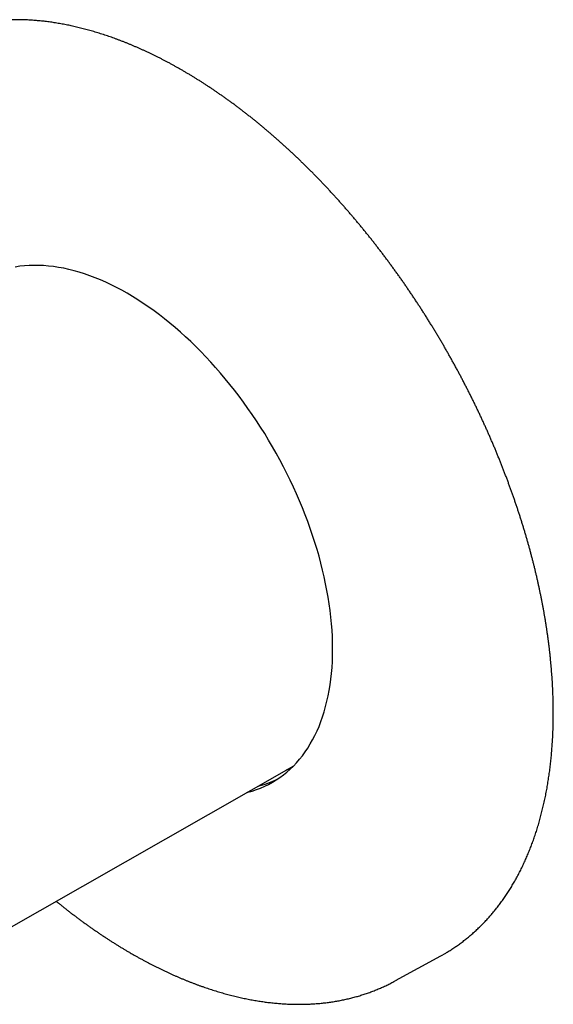
# Model space of a CAD drawing. Units: millimetres. Extents: x 8 to 489, y 12 to 375.
# Drawn here: x 443 to 488, y 110 to 195 of the extents above; entities that cross this region are included whole.
import ezdxf

# ---------------------------------------------------------------- set-up
doc = ezdxf.new("R2010")
doc.units = ezdxf.units.MM

msp = doc.modelspace()

# ---------------------------------------------------------------- linework, layer by layer
at = {"color": 7, "linetype": 'Continuous', "lineweight": 30}
for p, q in [((434.136, 112.589), (466.15, 130.862)), ((478.766, 114.578), (479.178, 114.813)), ((474.881, 112.445), (478.766, 114.578)), ((474.922, 112.467), (474.84, 112.422))]:
    msp.add_line(p, q, dxfattribs=at)
at = {"color": 7, "linetype": 'Continuous', "lineweight": 30, "flags": 128}
for points in [[(462.118, 128.561), (462.232, 128.59), (462.602, 128.695), (462.964, 128.816), (463.318, 128.951), (463.665, 129.102), (464.003, 129.268), (464.333, 129.449), (464.655, 129.645), (464.968, 129.855), (465.272, 130.08), (465.566, 130.319), (465.852, 130.572), (466.128, 130.839), (466.394, 131.12), (466.65, 131.415), (466.896, 131.723), (467.131, 132.045), (467.357, 132.379), (467.571, 132.726), (467.775, 133.086), (467.968, 133.458), (468.15, 133.842), (468.321, 134.238), (468.48, 134.645), (468.628, 135.063), (468.765, 135.493), (468.89, 135.933), (469.004, 136.383), (469.105, 136.844), (469.195, 137.314), (469.273, 137.793), (469.34, 138.282), (469.394, 138.779), (469.436, 139.285), (469.466, 139.799), (469.484, 140.32), (469.49, 140.849), (469.484, 141.385), (469.466, 141.927), (469.436, 142.475), (469.394, 143.03), (469.34, 143.59), (469.273, 144.155), (469.195, 144.724), (469.105, 145.298), (469.004, 145.876), (468.89, 146.457), (468.765, 147.042), (468.628, 147.629), (468.48, 148.219), (468.321, 148.81), (468.15, 149.403), (467.968, 149.997), (467.775, 150.592), (467.571, 151.187), (467.357, 151.782), (467.131, 152.377), (466.896, 152.97), (466.65, 153.562), (466.394, 154.153), (466.128, 154.741), (465.852, 155.327), (465.566, 155.909), (465.272, 156.489), (464.968, 157.064), (464.655, 157.636), (464.333, 158.203), (464.003, 158.765), (463.665, 159.321), (463.318, 159.872), (462.964, 160.417), (462.602, 160.956), (462.232, 161.488), (461.856, 162.012), (461.473, 162.529), (461.083, 163.038), (460.687, 163.539), (460.285, 164.031), (459.877, 164.514), (459.463, 164.989), (459.045, 165.453), (458.621, 165.908), (458.193, 166.352), (457.761, 166.786), (457.324, 167.209), (456.884, 167.621), (456.44, 168.022), (455.994, 168.41), (455.544, 168.787), (455.092, 169.152), (454.638, 169.505), (454.181, 169.844), (453.724, 170.171), (453.265, 170.485), (452.805, 170.785), (452.344, 171.072), (451.883, 171.345), (451.422, 171.604), (450.962, 171.849), (450.502, 172.08), (450.043, 172.296), (449.585, 172.498), (449.129, 172.685), (448.675, 172.857), (448.223, 173.014), (447.773, 173.156), (447.326, 173.283), (446.883, 173.395), (446.442, 173.491), (446.006, 173.572), (445.574, 173.637), (445.145, 173.687), (444.722, 173.721), (444.303, 173.74), (443.89, 173.743), (443.482, 173.731), (443.08, 173.703), (442.684, 173.66), (442.294, 173.601)], [(465.882, 130.601), (465.555, 130.508), (465.509, 130.496)]]:
    msp.add_lwpolyline(points, dxfattribs=at)
at = {"color": 7, "linetype": 'Continuous', "lineweight": 30}
msp.add_arc((460.985, 137.425), 8.582, 283.95423, 296.26327, dxfattribs=at)
for points, knots in [([(479.179, 114.814), (479.221, 114.838), (479.317, 114.896), (479.468, 114.988), (479.632, 115.091), (479.794, 115.197), (479.955, 115.304), (480.115, 115.413), (480.273, 115.525), (480.43, 115.639), (480.586, 115.755), (480.741, 115.873), (480.894, 115.993), (481.046, 116.115), (481.196, 116.239), (481.345, 116.365), (481.493, 116.493), (481.64, 116.624), (481.785, 116.756), (481.928, 116.891), (482.071, 117.027), (482.211, 117.165), (482.351, 117.306), (482.489, 117.448), (482.625, 117.593), (482.76, 117.739), (482.894, 117.888), (483.026, 118.038), (483.157, 118.191), (483.286, 118.345), (483.414, 118.502), (483.541, 118.66), (483.665, 118.82), (483.789, 118.982), (483.911, 119.146), (484.031, 119.312), (484.15, 119.48), (484.267, 119.65), (484.383, 119.821), (484.497, 119.995), (484.61, 120.17), (484.721, 120.348), (484.831, 120.527), (484.939, 120.708), (485.045, 120.89), (485.15, 121.075), (485.253, 121.261), (485.355, 121.449), (485.455, 121.639), (485.554, 121.831), (485.651, 122.024), (485.746, 122.219), (485.84, 122.416), (485.932, 122.615), (486.023, 122.815), (486.111, 123.017), (486.199, 123.221), (486.284, 123.427), (486.368, 123.634), (486.451, 123.843), (486.531, 124.053), (486.61, 124.265), (486.688, 124.479), (486.763, 124.694), (486.837, 124.911), (486.91, 125.129), (486.98, 125.35), (487.049, 125.571), (487.117, 125.794), (487.182, 126.019), (487.246, 126.245), (487.308, 126.473), (487.369, 126.702), (487.428, 126.933), (487.485, 127.165), (487.54, 127.399), (487.594, 127.634), (487.646, 127.871), (487.696, 128.109), (487.745, 128.348), (487.791, 128.589), (487.837, 128.831), (487.88, 129.075), (487.922, 129.32), (487.961, 129.566), (488, 129.813), (488.036, 130.062), (488.071, 130.313), (488.104, 130.564), (488.135, 130.817), (488.164, 131.071), (488.192, 131.326), (488.218, 131.583), (488.242, 131.84), (488.265, 132.099), (488.286, 132.359), (488.304, 132.621), (488.322, 132.883), (488.337, 133.147), (488.351, 133.411), (488.363, 133.677), (488.373, 133.944), (488.382, 134.212), (488.388, 134.481), (488.393, 134.752), (488.396, 135.023), (488.398, 135.295), (488.397, 135.568), (488.395, 135.843), (488.391, 136.118), (488.386, 136.394), (488.378, 136.671), (488.369, 136.949), (488.358, 137.228), (488.346, 137.508), (488.331, 137.789), (488.315, 138.071), (488.297, 138.353), (488.278, 138.637), (488.256, 138.921), (488.233, 139.206), (488.208, 139.492), (488.182, 139.778), (488.153, 140.066), (488.123, 140.354), (488.091, 140.643), (488.058, 140.932), (488.022, 141.223), (487.985, 141.514), (487.947, 141.805), (487.906, 142.097), (487.864, 142.39), (487.82, 142.684), (487.774, 142.978), (487.727, 143.273), (487.678, 143.568), (487.627, 143.864), (487.574, 144.16), (487.52, 144.457), (487.464, 144.755), (487.406, 145.053), (487.347, 145.351), (487.286, 145.65), (487.223, 145.949), (487.158, 146.249), (487.092, 146.549), (487.024, 146.85), (486.955, 147.151), (486.884, 147.452), (486.811, 147.754), (486.736, 148.056), (486.66, 148.358), (486.582, 148.661), (486.503, 148.963), (486.421, 149.266), (486.339, 149.57), (486.254, 149.873), (486.168, 150.177), (486.08, 150.481), (485.991, 150.785), (485.9, 151.09), (485.807, 151.394), (485.713, 151.699), (485.617, 152.003), (485.52, 152.308), (485.421, 152.613), (485.32, 152.918), (485.218, 153.223), (485.114, 153.528), (485.009, 153.833), (484.902, 154.138), (484.794, 154.443), (484.684, 154.748), (484.572, 155.053), (484.459, 155.357), (484.344, 155.662), (484.228, 155.967), (484.111, 156.271), (483.991, 156.576), (483.871, 156.88), (483.748, 157.184), (483.625, 157.487), (483.499, 157.791), (483.373, 158.094), (483.244, 158.398), (483.115, 158.7), (482.984, 159.003), (482.851, 159.305), (482.717, 159.607), (482.582, 159.909), (482.445, 160.21), (482.306, 160.511), (482.167, 160.812), (482.026, 161.112), (481.883, 161.412), (481.739, 161.711), (481.594, 162.01), (481.447, 162.309), (481.299, 162.607), (481.149, 162.904), (480.999, 163.201), (480.846, 163.498), (480.693, 163.794), (480.538, 164.089), (480.382, 164.384), (480.225, 164.678), (480.066, 164.972), (479.906, 165.265), (479.744, 165.557), (479.582, 165.849), (479.418, 166.14), (479.253, 166.43), (479.086, 166.72), (478.919, 167.009), (478.75, 167.297), (478.58, 167.584), (478.408, 167.871), (478.236, 168.157), (478.062, 168.442), (477.887, 168.726), (477.711, 169.01), (477.534, 169.292), (477.356, 169.574), (477.176, 169.855), (476.995, 170.135), (476.814, 170.414), (476.631, 170.692), (476.447, 170.97), (476.262, 171.246), (476.075, 171.521), (475.888, 171.796), (475.7, 172.069), (475.51, 172.341), (475.32, 172.613), (475.128, 172.883), (474.936, 173.152), (474.742, 173.42), (474.548, 173.687), (474.352, 173.953), (474.156, 174.218), (473.959, 174.482), (473.76, 174.745), (473.561, 175.006), (473.36, 175.266), (473.159, 175.525), (472.957, 175.783), (472.754, 176.04), (472.55, 176.295), (472.345, 176.549), (472.14, 176.802), (471.933, 177.054), (471.726, 177.304), (471.517, 177.553), (471.308, 177.801), (471.099, 178.048), (470.888, 178.293), (470.676, 178.536), (470.464, 178.779), (470.251, 179.02), (470.037, 179.259), (469.823, 179.497), (469.608, 179.734), (469.392, 179.97), (469.175, 180.203), (468.958, 180.436), (468.74, 180.667), (468.521, 180.896), (468.302, 181.124), (468.082, 181.351), (467.861, 181.576), (467.64, 181.799), (467.418, 182.021), (467.195, 182.241), (466.972, 182.46), (466.748, 182.677), (466.524, 182.892), (466.299, 183.106), (466.074, 183.319), (465.848, 183.529), (465.622, 183.738), (465.395, 183.946), (465.168, 184.151), (464.94, 184.356), (464.712, 184.558), (464.483, 184.759), (464.254, 184.957), (464.024, 185.155), (463.794, 185.35), (463.564, 185.544), (463.333, 185.736), (463.102, 185.926), (462.87, 186.115), (462.638, 186.301), (462.406, 186.486), (462.174, 186.669), (461.941, 186.85), (461.708, 187.03), (461.474, 187.207), (461.241, 187.383), (461.007, 187.557), (460.772, 187.729), (460.538, 187.899), (460.303, 188.067), (460.068, 188.234), (459.833, 188.398), (459.598, 188.561), (459.363, 188.721), (459.127, 188.88), (458.891, 189.037), (458.655, 189.192), (458.419, 189.345), (458.183, 189.495), (457.947, 189.644), (457.711, 189.791), (457.474, 189.936), (457.238, 190.079), (457.002, 190.22), (456.765, 190.359), (456.529, 190.496), (456.292, 190.631), (456.056, 190.764), (455.819, 190.895), (455.583, 191.023), (455.347, 191.15), (455.11, 191.275), (454.874, 191.397), (454.638, 191.518), (454.402, 191.636), (454.166, 191.752), (453.93, 191.867), (453.695, 191.979), (453.459, 192.089), (453.224, 192.197), (452.989, 192.302), (452.754, 192.406), (452.519, 192.507), (452.285, 192.607), (452.05, 192.704), (451.816, 192.799), (451.583, 192.892), (451.349, 192.983), (451.116, 193.071), (450.883, 193.158), (450.65, 193.242), (450.418, 193.324), (450.186, 193.404), (449.955, 193.481), (449.723, 193.557), (449.492, 193.63), (449.262, 193.701), (449.032, 193.77), (448.802, 193.837), (448.573, 193.901), (448.344, 193.963), (448.116, 194.023), (447.888, 194.081), (447.661, 194.137), (447.434, 194.19), (447.207, 194.241), (446.981, 194.29), (446.756, 194.336), (446.531, 194.381), (446.307, 194.423), (446.083, 194.463), (445.86, 194.5), (445.637, 194.536), (445.415, 194.569), (445.194, 194.6), (444.973, 194.628), (444.753, 194.654), (444.534, 194.679), (444.315, 194.7), (444.097, 194.72), (443.879, 194.737), (443.663, 194.752), (443.447, 194.765), (443.231, 194.775), (443.017, 194.784), (442.803, 194.789), (442.59, 194.793), (442.378, 194.795), (442.166, 194.794), (441.956, 194.791), (441.746, 194.785), (441.537, 194.777), (441.328, 194.767), (441.121, 194.755), (440.914, 194.741), (440.709, 194.724), (440.504, 194.705), (440.3, 194.684), (440.097, 194.66), (439.895, 194.634), (439.694, 194.606), (439.493, 194.576), (439.294, 194.544), (439.096, 194.509), (438.898, 194.472), (438.702, 194.432), (438.506, 194.391), (438.312, 194.347), (438.119, 194.301), (437.926, 194.253), (437.735, 194.202), (437.544, 194.149), (437.355, 194.094), (437.167, 194.037), (436.98, 193.978), (436.794, 193.916), (436.609, 193.852), (436.425, 193.786), (436.242, 193.718), (436.06, 193.648), (435.88, 193.575), (435.701, 193.5), (435.522, 193.423), (435.345, 193.344), (435.169, 193.262), (434.995, 193.179), (434.821, 193.093), (434.649, 193.005), (434.478, 192.915), (434.321, 192.829), (434.221, 192.773), (434.178, 192.749)], [0, 0, 0, 0, 0.001763, 0.004131, 0.006499, 0.008867, 0.011235, 0.013602, 0.01597, 0.018338, 0.020706, 0.023074, 0.025442, 0.02781, 0.030179, 0.032547, 0.034915, 0.037284, 0.039652, 0.042021, 0.044389, 0.046758, 0.049127, 0.051496, 0.053865, 0.056234, 0.058603, 0.060973, 0.063342, 0.065712, 0.068081, 0.070451, 0.072821, 0.075191, 0.077561, 0.079932, 0.082302, 0.084672, 0.087043, 0.089414, 0.091785, 0.094155, 0.096526, 0.098898, 0.101269, 0.10364, 0.106012, 0.108383, 0.110755, 0.113126, 0.115498, 0.11787, 0.120242, 0.122614, 0.124986, 0.127359, 0.129731, 0.132103, 0.134476, 0.136848, 0.139221, 0.141593, 0.143966, 0.146339, 0.148712, 0.151085, 0.153458, 0.155831, 0.158204, 0.160577, 0.16295, 0.165323, 0.167696, 0.17007, 0.172443, 0.174816, 0.17719, 0.179563, 0.181936, 0.18431, 0.186683, 0.189057, 0.19143, 0.193804, 0.196177, 0.198551, 0.200925, 0.203298, 0.205672, 0.208045, 0.210419, 0.212793, 0.215166, 0.21754, 0.219914, 0.222287, 0.224661, 0.227035, 0.229408, 0.231782, 0.234156, 0.236529, 0.238903, 0.241277, 0.24365, 0.246024, 0.248398, 0.250771, 0.253145, 0.255518, 0.257892, 0.260266, 0.262639, 0.265013, 0.267387, 0.26976, 0.272134, 0.274507, 0.276881, 0.279254, 0.281628, 0.284002, 0.286375, 0.288749, 0.291122, 0.293496, 0.295869, 0.298243, 0.300616, 0.30299, 0.305363, 0.307737, 0.31011, 0.312483, 0.314857, 0.31723, 0.319604, 0.321977, 0.32435, 0.326724, 0.329097, 0.33147, 0.333844, 0.336217, 0.33859, 0.340964, 0.343337, 0.34571, 0.348084, 0.350457, 0.35283, 0.355203, 0.357577, 0.35995, 0.362323, 0.364696, 0.36707, 0.369443, 0.371816, 0.374189, 0.376562, 0.378935, 0.381309, 0.383682, 0.386055, 0.388428, 0.390801, 0.393174, 0.395547, 0.39792, 0.400293, 0.402667, 0.40504, 0.407413, 0.409786, 0.412159, 0.414532, 0.416905, 0.419278, 0.421651, 0.424024, 0.426397, 0.42877, 0.431143, 0.433516, 0.435889, 0.438262, 0.440635, 0.443008, 0.445381, 0.447754, 0.450127, 0.4525, 0.454873, 0.457246, 0.459619, 0.461992, 0.464365, 0.466738, 0.469111, 0.471484, 0.473857, 0.47623, 0.478602, 0.480975, 0.483348, 0.485721, 0.488094, 0.490467, 0.49284, 0.495213, 0.497586, 0.499959, 0.502332, 0.504705, 0.507078, 0.509451, 0.511824, 0.514197, 0.51657, 0.518942, 0.521315, 0.523688, 0.526061, 0.528434, 0.530807, 0.53318, 0.535553, 0.537926, 0.540299, 0.542672, 0.545045, 0.547418, 0.549791, 0.552164, 0.554537, 0.55691, 0.559283, 0.561656, 0.564029, 0.566402, 0.568775, 0.571148, 0.573521, 0.575894, 0.578267, 0.58064, 0.583013, 0.585386, 0.587759, 0.590132, 0.592505, 0.594878, 0.597251, 0.599624, 0.601997, 0.604371, 0.606744, 0.609117, 0.61149, 0.613863, 0.616236, 0.618609, 0.620982, 0.623356, 0.625729, 0.628102, 0.630475, 0.632848, 0.635221, 0.637595, 0.639968, 0.642341, 0.644714, 0.647088, 0.649461, 0.651834, 0.654207, 0.656581, 0.658954, 0.661327, 0.663701, 0.666074, 0.668447, 0.670821, 0.673194, 0.675567, 0.677941, 0.680314, 0.682687, 0.685061, 0.687434, 0.689808, 0.692181, 0.694555, 0.696928, 0.699301, 0.701675, 0.704048, 0.706422, 0.708795, 0.711169, 0.713543, 0.715916, 0.71829, 0.720663, 0.723037, 0.72541, 0.727784, 0.730158, 0.732531, 0.734905, 0.737278, 0.739652, 0.742026, 0.744399, 0.746773, 0.749147, 0.75152, 0.753894, 0.756268, 0.758641, 0.761015, 0.763389, 0.765762, 0.768136, 0.77051, 0.772884, 0.775257, 0.777631, 0.780005, 0.782378, 0.784752, 0.787126, 0.789499, 0.791873, 0.794247, 0.79662, 0.798994, 0.801368, 0.803741, 0.806115, 0.808489, 0.810862, 0.813236, 0.815609, 0.817983, 0.820356, 0.82273, 0.825103, 0.827477, 0.82985, 0.832223, 0.834597, 0.83697, 0.839343, 0.841716, 0.84409, 0.846463, 0.848836, 0.851209, 0.853582, 0.855955, 0.858328, 0.8607, 0.863073, 0.865446, 0.867819, 0.870191, 0.872564, 0.874936, 0.877308, 0.879681, 0.882053, 0.884425, 0.886797, 0.889169, 0.891541, 0.893913, 0.896284, 0.898656, 0.901027, 0.903399, 0.90577, 0.908141, 0.910512, 0.912883, 0.915254, 0.917625, 0.919995, 0.922366, 0.924736, 0.927106, 0.929476, 0.931847, 0.934216, 0.936586, 0.938956, 0.941326, 0.943695, 0.946064, 0.948434, 0.950803, 0.953172, 0.955541, 0.95791, 0.960279, 0.962647, 0.965016, 0.967384, 0.969753, 0.972121, 0.974489, 0.976858, 0.979226, 0.981594, 0.983962, 0.98633, 0.988698, 0.991066, 0.993434, 0.995801, 0.998169, 1, 1, 1, 1]), ([(445.801, 119.248), (445.843, 119.214), (445.961, 119.117), (446.158, 118.959), (446.391, 118.773), (446.625, 118.588), (446.858, 118.406), (447.092, 118.226), (447.327, 118.047), (447.562, 117.87), (447.797, 117.695), (448.032, 117.522), (448.268, 117.351), (448.504, 117.181), (448.74, 117.014), (448.976, 116.848), (449.213, 116.685), (449.45, 116.523), (449.687, 116.363), (449.924, 116.205), (450.162, 116.049), (450.399, 115.895), (450.637, 115.743), (450.875, 115.593), (451.113, 115.445), (451.351, 115.299), (451.589, 115.155), (451.827, 115.013), (452.039, 114.889), (452.17, 114.813), (452.223, 114.782)], [0, 0, 0, 0, 0.019616, 0.056374, 0.093133, 0.129894, 0.166657, 0.203421, 0.240187, 0.276954, 0.313723, 0.350494, 0.387266, 0.42404, 0.460816, 0.497592, 0.534371, 0.571151, 0.607932, 0.644715, 0.681499, 0.718284, 0.755071, 0.791859, 0.828648, 0.865438, 0.902229, 0.939021, 0.975815, 1, 1, 1, 1]), ([(452.223, 114.782), (452.264, 114.758), (452.386, 114.688), (452.587, 114.574), (452.825, 114.441), (453.064, 114.309), (453.303, 114.18), (453.541, 114.053), (453.78, 113.927), (454.018, 113.804), (454.257, 113.683), (454.495, 113.564), (454.733, 113.447), (454.972, 113.332), (455.21, 113.22), (455.448, 113.109), (455.686, 113.001), (455.924, 112.895), (456.161, 112.791), (456.399, 112.689), (456.636, 112.589), (456.873, 112.492), (457.11, 112.396), (457.347, 112.303), (457.583, 112.212), (457.82, 112.123), (458.056, 112.036), (458.291, 111.952), (458.527, 111.87), (458.762, 111.79), (458.997, 111.712), (459.231, 111.637), (459.465, 111.563), (459.699, 111.492), (459.932, 111.423), (460.166, 111.357), (460.398, 111.292), (460.63, 111.23), (460.862, 111.171), (461.094, 111.113), (461.325, 111.058), (461.555, 111.005), (461.785, 110.954), (462.015, 110.906), (462.244, 110.859), (462.472, 110.815), (462.7, 110.774), (462.928, 110.735), (463.154, 110.698), (463.381, 110.663), (463.606, 110.63), (463.832, 110.6), (464.056, 110.572), (464.28, 110.547), (464.503, 110.524), (464.726, 110.503), (464.948, 110.484), (465.169, 110.468), (465.389, 110.454), (465.609, 110.442), (465.828, 110.433), (466.047, 110.426), (466.264, 110.421), (466.481, 110.418), (466.697, 110.418), (466.912, 110.42), (467.127, 110.425), (467.341, 110.432), (467.553, 110.441), (467.765, 110.452), (467.976, 110.466), (468.187, 110.482), (468.396, 110.5), (468.605, 110.52), (468.812, 110.543), (469.019, 110.568), (469.225, 110.596), (469.429, 110.625), (469.633, 110.657), (469.836, 110.692), (470.038, 110.728), (470.239, 110.767), (470.439, 110.808), (470.638, 110.851), (470.836, 110.897), (471.033, 110.944), (471.228, 110.995), (471.423, 111.047), (471.617, 111.101), (471.809, 111.158), (472.001, 111.217), (472.192, 111.278), (472.381, 111.342), (472.569, 111.408), (472.756, 111.475), (472.942, 111.546), (473.127, 111.618), (473.311, 111.692), (473.494, 111.769), (473.675, 111.848), (473.855, 111.929), (474.034, 112.012), (474.212, 112.098), (474.389, 112.185), (474.564, 112.275), (474.714, 112.354), (474.805, 112.403), (474.838, 112.422)], [0, 0, 0, 0, 0.00511, 0.014798, 0.024487, 0.034175, 0.043864, 0.053553, 0.063242, 0.072932, 0.082621, 0.09231, 0.101999, 0.111688, 0.121377, 0.131066, 0.140754, 0.150443, 0.160131, 0.169818, 0.179506, 0.189193, 0.198879, 0.208565, 0.21825, 0.227935, 0.237619, 0.247303, 0.256985, 0.266667, 0.276347, 0.286027, 0.295706, 0.305383, 0.315059, 0.324734, 0.334408, 0.34408, 0.35375, 0.363419, 0.373086, 0.382751, 0.392415, 0.402076, 0.411736, 0.421393, 0.431048, 0.440701, 0.450351, 0.459998, 0.469643, 0.479286, 0.488925, 0.498562, 0.508195, 0.517826, 0.527453, 0.537077, 0.546697, 0.556315, 0.565928, 0.575538, 0.585145, 0.594747, 0.604346, 0.613941, 0.623532, 0.633118, 0.642701, 0.65228, 0.661854, 0.671425, 0.680991, 0.690552, 0.70011, 0.709663, 0.719212, 0.728757, 0.738298, 0.747834, 0.757366, 0.766894, 0.776418, 0.785937, 0.795453, 0.804965, 0.814473, 0.823977, 0.833478, 0.842975, 0.852468, 0.861959, 0.871446, 0.88093, 0.890411, 0.899889, 0.909365, 0.918839, 0.92831, 0.937779, 0.947246, 0.956711, 0.966175, 0.975638, 0.985099, 0.99456, 1, 1, 1, 1])]:
    msp.add_open_spline(points, degree=3, knots=knots, dxfattribs=at)

doc.saveas('drawing.dxf')
